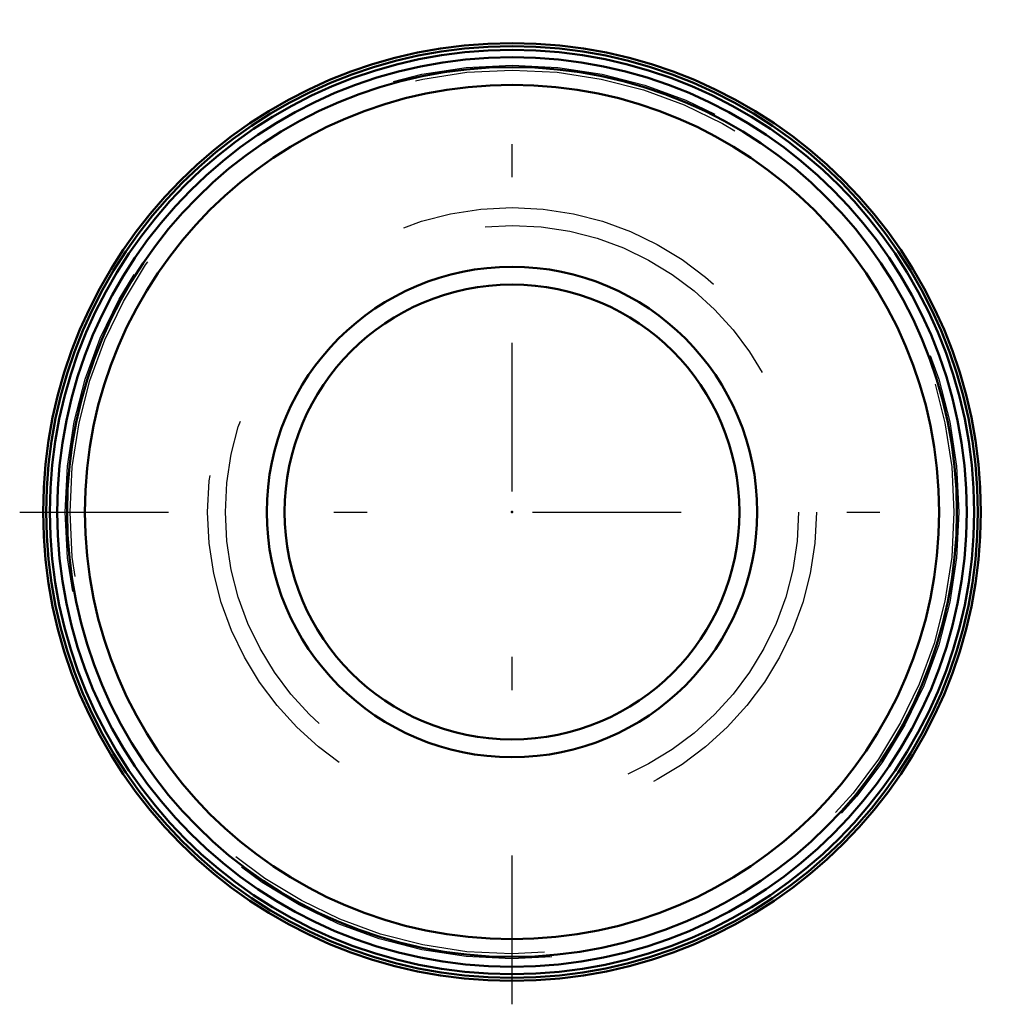
# Model space of a CAD drawing. Units: inches. Extents: x -1.49 to 1.49, y -1.49 to 1.49.
import ezdxf

# ---------------------------------------------------------------- set-up
doc = ezdxf.new("R2010")
doc.units = ezdxf.units.IN
doc.header["$MEASUREMENT"] = 0
doc.linetypes.add('Center', pattern=[1.5, 0.45, -0.5, 0.05, -0.5])
doc.linetypes.add('Dashed', pattern=[2, 1, -1])
for name, color, linetype, lineweight in [('AM_4', 7, 'Continuous', 50), ('AM_7', 7, 'Center', 25), ('AM_9', 6, 'Dashed', 25), ('ConnectionPoints', 7, 'Continuous', 50)]:
    doc.layers.add(name, color=color, linetype=linetype, lineweight=lineweight)

msp = doc.modelspace()

# ---------------------------------------------------------------- linework, layer by layer
at = {"layer": 'AM_4'}
for radius in [1.4173, 1.40824, 1.396832, 1.374737, 1.345, 1.2912, 0.7413, 0.6875]:
    msp.add_circle((0, 0), radius, dxfattribs=at)
at = {"layer": 'AM_7'}
for p, q in [((0, -1.488165), (0, 1.488165)), ((-1.488165, 0), (1.488165, 0))]:
    msp.add_line(p, q, dxfattribs=at)
at = {"layer": 'AM_9'}
for radius in [1.350633, 1.335938, 0.92, 0.8662]:
    msp.add_circle((0, 0), radius, dxfattribs=at)
at = {"layer": 'ConnectionPoints'}
for p in [(0, 0, 1.08), (0, 0, -0.67), (0, 0)]:
    msp.add_point(p, dxfattribs=at)

doc.saveas('drawing.dxf')
